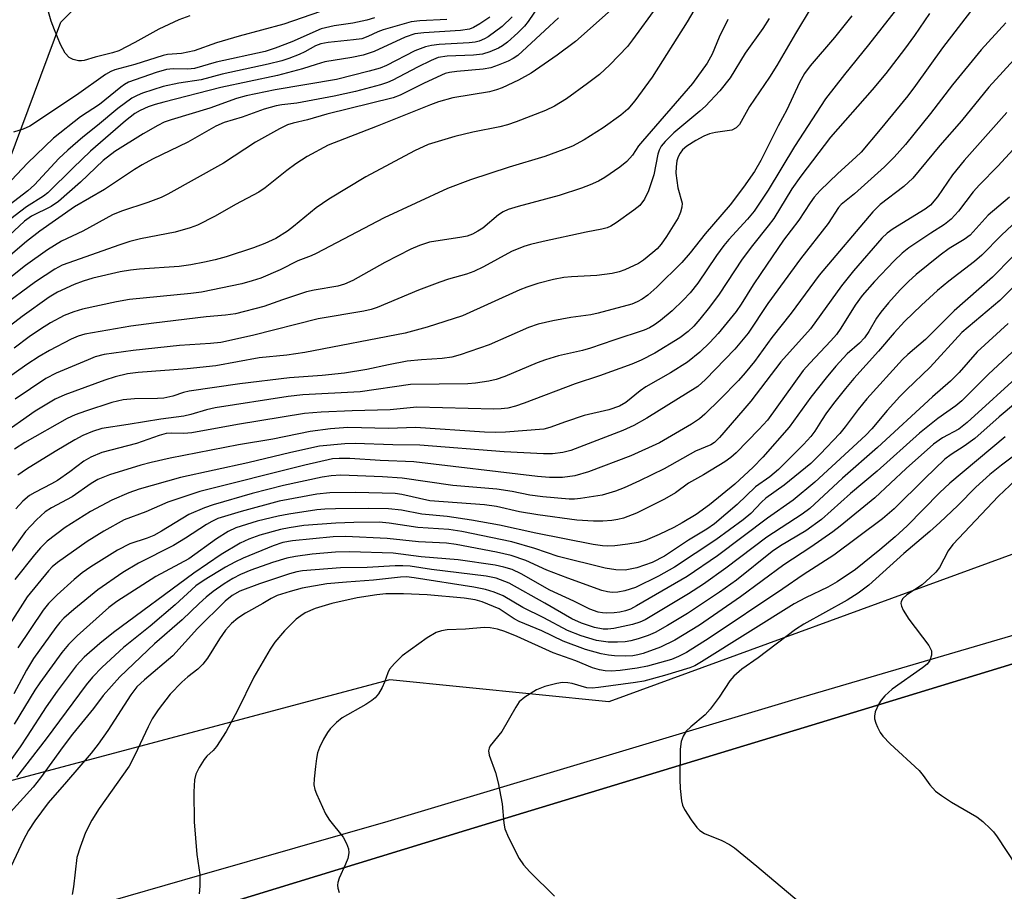
# Model space of a CAD drawing. Units: inches. Extents: x 1315759 to 1321759, y 485449 to 489449.
# Drawn here: x 1316615 to 1316802, y 486077 to 486243 of the extents above; entities that cross this region are included whole.
import ezdxf

# ---------------------------------------------------------------- set-up
doc = ezdxf.new("R2010")
doc.units = ezdxf.units.IN
doc.header["$MEASUREMENT"] = 0
for name, color, linetype in [('NTRL-Trees', 3, 'Continuous'), ('TRANS-Road', 130, 'Continuous'), ('TRANS-Street Sidewalk', 7, 'Continuous'), ('Undefined', 1, 'Continuous')]:
    doc.layers.add(name, color=color, linetype=linetype)

msp = doc.modelspace()

# ---------------------------------------------------------------- linework, layer by layer
at = {"layer": 'NTRL-Trees'}
msp.add_polyline3d([(1316871.8, 486257.32, 0), (1316827.37, 486180.73, 0), (1316804.55, 486141.4, 0), (1316726.55, 486112.92, 0), (1316684.89, 486117.08, 0), (1316553.71, 486082.17, 0), (1316532.6, 486080.07, 0), (1316532.09, 486110.16, 0), (1316547.39, 486129.58, 0), (1316584.89, 486167.08, 0), (1316609.89, 486208.75, 0), (1316622.39, 486242.08, 0), (1316651.55, 486271.25, 0)], dxfattribs=at)
at = {"layer": 'TRANS-Road'}
msp.add_polyline3d([(1316597.27, 486060.83, 0), (1316622.1, 486066.21, 0), (1316646.74, 486072.37, 0), (1316699.51, 486088.53, 0), (1316776.01, 486111.8, 0), (1316866.41, 486139.39, 0)], dxfattribs=at)
at = {"layer": 'TRANS-Street Sidewalk'}
for points in [[(1316866.41, 486139.39), (1316776.01, 486111.8), (1316699.51, 486088.53), (1316646.74, 486072.37), (1316622.1, 486066.21), (1316597.27, 486060.83)], [(1316606.85, 486068.71), (1316628.14, 486074.01), (1316649.22, 486080.08), (1316684.57, 486090.25), (1316762.63, 486113.58), (1316825.89, 486132.17)]]:
    msp.add_lwpolyline(points, dxfattribs=at)
at = {"layer": 'Undefined'}
for points, elevation in [([(1316745.9, 486249.76), (1316741.43, 486242.15), (1316734.78, 486231.63), (1316731.49, 486227.15), (1316730.16, 486225.58), (1316728.82, 486224.43), (1316725.5, 486222.02), (1316721.86, 486219.71), (1316719.63, 486218.54), (1316718.02, 486217.88), (1316714.36, 486216.58), (1316707.6, 486214.53), (1316700.24, 486212.13), (1316695.9, 486210.51), (1316683.82, 486204.93), (1316670.94, 486198.13), (1316669.95, 486197.69), (1316667.45, 486196.77), (1316664.05, 486195.03), (1316660.39, 486193.47), (1316658.75, 486192.93), (1316656.79, 486192.4), (1316649.1, 486190.79), (1316647.08, 486190.53), (1316635.44, 486189.39), (1316632.93, 486188.93), (1316626.49, 486187.54), (1316624.82, 486187.07), (1316622.98, 486186.35), (1316620.4, 486184.97), (1316618.47, 486183.74), (1316616.32, 486182.27), (1316613.47, 486180.15)], 160), ([(1316713.28, 486245.22), (1316711.25, 486242.26), (1316710.52, 486241.33), (1316709.27, 486240.07), (1316707.29, 486238.28), (1316706.34, 486237.58), (1316705.57, 486237.16), (1316703.94, 486236.48), (1316702.54, 486236.04), (1316700.82, 486235.86), (1316695.79, 486235.66), (1316694.14, 486235.36), (1316692.79, 486234.82), (1316690.15, 486233.56), (1316685.47, 486231.06), (1316684.47, 486230.64), (1316683.12, 486230.2), (1316678.37, 486228.94), (1316674.35, 486228.03), (1316667.24, 486226.71), (1316664.38, 486226.39), (1316663.3, 486226.18), (1316661.03, 486225.54), (1316656.86, 486224.05), (1316653.41, 486223.03), (1316651.86, 486222.32), (1316646.48, 486219.29), (1316639.8, 486216.06), (1316637.81, 486215.01), (1316636.34, 486214.11), (1316630.68, 486210.31), (1316624.99, 486207.01), (1316618.34, 486202.35), (1316615.81, 486200.39), (1316608.75, 486194.38)], 168), ([(1316726.99, 486244.44), (1316720.25, 486238.43), (1316716.76, 486235.85), (1316711.82, 486232.39), (1316709.39, 486231.06), (1316706.26, 486229.62), (1316705.18, 486229.22), (1316703.85, 486228.88), (1316696.89, 486227.72), (1316694.19, 486226.96), (1316692.63, 486226.4), (1316682.49, 486222.32), (1316673.21, 486218.72), (1316669.22, 486216.55), (1316667.02, 486215.2), (1316665.31, 486213.93), (1316661.22, 486210.62), (1316660.04, 486209.78), (1316655.56, 486207.45), (1316651.69, 486205.2), (1316648.35, 486203.5), (1316646.96, 486203), (1316644.11, 486202.21), (1316637.52, 486200.93), (1316635.5, 486200.42), (1316633.55, 486199.79), (1316622.63, 486195.92), (1316621.23, 486195.17), (1316617.54, 486192.75), (1316610.99, 486187.93)], 164), ([(1316735.66, 486245.08), (1316731.09, 486238.75), (1316730.08, 486237.47), (1316726.78, 486234), (1316724.77, 486232.18), (1316722.5, 486230.43), (1316718.51, 486227.53), (1316716.21, 486226.15), (1316714.51, 486225.32), (1316708.95, 486223.14), (1316707.27, 486222.57), (1316705.86, 486222.2), (1316700.73, 486221.17), (1316697.29, 486220.38), (1316692.21, 486218.83), (1316689.58, 486217.67), (1316680.35, 486212.71), (1316673.32, 486208.49), (1316670.91, 486206.8), (1316666.63, 486203.26), (1316665.45, 486202.38), (1316663.22, 486200.98), (1316661.14, 486200.02), (1316659.01, 486199.21), (1316653.83, 486197.53), (1316651.68, 486196.91), (1316649.68, 486196.46), (1316647.09, 486196), (1316644.85, 486195.69), (1316637.34, 486195.18), (1316635.63, 486194.99), (1316633.64, 486194.63), (1316628.46, 486193.42), (1316626.61, 486192.89), (1316624.88, 486192.23), (1316621.74, 486190.77), (1316620.13, 486189.85), (1316615.02, 486186.14), (1316612.82, 486184.42)], 162), ([(1316671.72, 486244.14), (1316664.79, 486241.74), (1316656.28, 486239.46), (1316651.98, 486238.17), (1316647.74, 486236.69), (1316645.33, 486236.16), (1316642.65, 486235.94), (1316641.83, 486235.78), (1316636.41, 486234.05), (1316632.63, 486233.04), (1316631.84, 486232.72), (1316630.85, 486232.14), (1316625.35, 486228.24), (1316616.48, 486222.37), (1316615.22, 486221.74), (1316613.35, 486221.2)], 178), ([(1316646.86, 486243.29), (1316644.79, 486242.57), (1316640.99, 486240.8), (1316636.44, 486238.23), (1316633.37, 486236.69), (1316632.17, 486236.28), (1316628.86, 486235.48), (1316626.83, 486234.84), (1316626.28, 486234.74), (1316625.74, 486234.76), (1316624.68, 486235.03), (1316623.95, 486235.42), (1316623.21, 486236.21), (1316622.27, 486237.86), (1316621.13, 486240.64), (1316620.52, 486242.27), (1316619.75, 486244.95)], 180), ([(1316708.18, 486243.11), (1316706.29, 486241.31), (1316703.6, 486239.34), (1316702.9, 486238.92), (1316701.93, 486238.51), (1316701.14, 486238.3), (1316699.98, 486238.16), (1316694.29, 486237.89), (1316692.82, 486237.69), (1316691.69, 486237.45), (1316689.68, 486236.68), (1316684.31, 486233.85), (1316683.09, 486233.39), (1316680.98, 486232.79), (1316674.77, 486231.22), (1316663.12, 486229.27), (1316657.61, 486228.11), (1316655.74, 486227.61), (1316650.67, 486225.78), (1316643.32, 486223.57), (1316642.04, 486223.11), (1316640.8, 486222.48), (1316638.04, 486220.88), (1316632.66, 486217.54), (1316630.44, 486215.84), (1316626.09, 486211.69), (1316621.95, 486207.99), (1316620.54, 486207.1), (1316616.81, 486205.22), (1316615.46, 486204.27), (1316606.77, 486196.22)], 170), ([(1316716.98, 486242.96), (1316714.42, 486240.51), (1316709.23, 486235.78), (1316708.39, 486235.18), (1316707.42, 486234.67), (1316705.5, 486233.91), (1316704.1, 486233.45), (1316702.64, 486233.2), (1316697.63, 486232.76), (1316696.26, 486232.54), (1316695.45, 486232.32), (1316691.44, 486230.53), (1316686.91, 486228.23), (1316685.56, 486227.71), (1316672.92, 486224.61), (1316669.28, 486223.52), (1316666.53, 486222.94), (1316665.45, 486222.58), (1316663.91, 486221.83), (1316659.38, 486219.32), (1316653.27, 486215.29), (1316642.71, 486209.42), (1316641.41, 486208.8), (1316638.91, 486207.81), (1316633.93, 486206.2), (1316632.2, 486205.5), (1316626.53, 486202.35), (1316622.5, 486200.47), (1316619.82, 486198.85), (1316615.64, 486195.88), (1316610.64, 486191.91)], 166), ([(1316749.21, 486242.6), (1316747.54, 486239.27), (1316746.19, 486236.03), (1316745.23, 486234.31), (1316742.44, 486230.43), (1316732.93, 486219.48), (1316732.23, 486218.59), (1316731.08, 486216.84), (1316729.97, 486215.62), (1316728.62, 486214.57), (1316725.81, 486212.59), (1316724.57, 486211.89), (1316723.03, 486211.16), (1316721.36, 486210.55), (1316717.09, 486209.19), (1316709.31, 486207.08), (1316707.44, 486206.49), (1316706.47, 486206.04), (1316705.56, 486205.5), (1316702.6, 486202.98), (1316701.64, 486202.35), (1316700.62, 486201.81), (1316699.63, 486201.45), (1316698.61, 486201.21), (1316692.49, 486200.26), (1316690.53, 486199.66), (1316688.94, 486198.94), (1316683.99, 486196.44), (1316677.87, 486192.99), (1316676.3, 486192.31), (1316675.01, 486191.95), (1316670.5, 486191.15), (1316669.05, 486190.82), (1316664.54, 486189.33), (1316660.97, 486188.03), (1316655.59, 486186.67), (1316653.67, 486186.4), (1316650.02, 486186.11), (1316640.03, 486184.9), (1316635.69, 486184.29), (1316626.91, 486182.8), (1316625.68, 486182.43), (1316624.33, 486181.84), (1316620.22, 486179.72), (1316618.27, 486178.57), (1316615.91, 486177.02), (1316611.51, 486173.9)], 158), ([(1316703.96, 486243.04), (1316702.04, 486241.78), (1316700.81, 486241.07), (1316700.06, 486240.78), (1316698.38, 486240.51), (1316691.38, 486240.11), (1316689.68, 486239.86), (1316687.84, 486239.25), (1316681.91, 486236.56), (1316679.84, 486235.82), (1316677.67, 486235.36), (1316672.59, 486234.54), (1316670.91, 486234.07), (1316668.34, 486233.22), (1316663.55, 486231.95), (1316652.78, 486229.66), (1316641.94, 486226.93), (1316640.32, 486226.48), (1316638.98, 486226), (1316637.43, 486225.32), (1316636.44, 486224.75), (1316634.67, 486223.34), (1316628.03, 486217.58), (1316624.68, 486214.44), (1316619.9, 486209.68), (1316619.06, 486209.06), (1316615.84, 486207), (1316611.77, 486203.91)], 172), ([(1316695.75, 486242.64), (1316690.64, 486242.35), (1316688.95, 486242.15), (1316683.63, 486240.68), (1316682.65, 486240.29), (1316680.73, 486239.36), (1316679.57, 486238.97), (1316678.01, 486238.72), (1316673.22, 486238.25), (1316671.83, 486238.01), (1316670.78, 486237.6), (1316668.73, 486236.48), (1316667.65, 486235.98), (1316665.71, 486235.21), (1316664.37, 486234.78), (1316661.81, 486234.1), (1316653.07, 486232.2), (1316649.03, 486231.14), (1316644.82, 486230.51), (1316641.79, 486229.87), (1316637.9, 486228.64), (1316636.85, 486228.2), (1316635.87, 486227.66), (1316633.22, 486225.69), (1316629.34, 486222.46), (1316626.56, 486220.27), (1316623.7, 486217.77), (1316622, 486216.17), (1316617.36, 486211.19), (1316616.06, 486210.02), (1316612.57, 486207.31)], 174), ([(1316681.98, 486242.92), (1316680.53, 486242.46), (1316677.9, 486241.93), (1316674.34, 486241.42), (1316671.87, 486240.83), (1316666.26, 486238.38), (1316663.12, 486237.16), (1316661.22, 486236.55), (1316651.9, 486234.49), (1316647.8, 486233.31), (1316646.54, 486233.2), (1316643.7, 486233.26), (1316642.48, 486233.11), (1316640.5, 486232.53), (1316635.2, 486230.68), (1316634.49, 486230.29), (1316633.79, 486229.78), (1316629.73, 486226.47), (1316626.12, 486224.09), (1316620.94, 486220.06), (1316616, 486215.33), (1316612.97, 486212.07)], 176), ([(1316757.06, 486242.82), (1316755.85, 486240.89), (1316752.5, 486236.21), (1316749.61, 486231.55), (1316747.64, 486229.07), (1316744.91, 486226.16), (1316743.88, 486225.22), (1316738.92, 486221.08), (1316737.27, 486219.42), (1316736.54, 486218.51), (1316736.14, 486217.78), (1316735.85, 486216.99), (1316735.09, 486213.1), (1316734.12, 486210.07), (1316733.37, 486208.46), (1316732.43, 486207.27), (1316731.31, 486206.35), (1316727.96, 486203.96), (1316726.97, 486203.35), (1316726.26, 486203.04), (1316725.24, 486202.75), (1316722.22, 486202.21), (1316714.1, 486200.43), (1316711.69, 486199.85), (1316710.38, 486199.44), (1316708.06, 486198.51), (1316702.75, 486195.59), (1316700.89, 486194.73), (1316699.51, 486194.22), (1316696.06, 486193.23), (1316694.42, 486192.67), (1316690.39, 486191.14), (1316682.49, 486187.9), (1316681.39, 486187.52), (1316679.95, 486187.2), (1316671.32, 486185.72), (1316658.83, 486182.57), (1316652.79, 486181.22), (1316650.84, 486181), (1316644.95, 486180.65), (1316636.09, 486179.67), (1316630.59, 486178.92), (1316628.91, 486178.47), (1316627.53, 486177.93), (1316621.49, 486175.37), (1316619.52, 486174.35), (1316613.71, 486170.44)], 156), ([(1316806.22, 486194.47), (1316800.89, 486189.21), (1316793.7, 486183.09), (1316787.64, 486176.54), (1316783.14, 486172.24), (1316781.9, 486170.96), (1316779.48, 486168.31), (1316776.57, 486164.83), (1316775.41, 486163.58), (1316765.7, 486154.66), (1316761.58, 486151.24), (1316756.73, 486147.84), (1316747.19, 486140.66), (1316741.46, 486136.74), (1316731.82, 486131.14), (1316730.66, 486130.53), (1316729.74, 486130.21), (1316728.65, 486129.98), (1316727.55, 486129.83), (1316726.18, 486129.76), (1316725.37, 486129.8), (1316724.55, 486129.95), (1316722.96, 486130.53), (1316719.92, 486132.05), (1316715.34, 486134.17), (1316709.92, 486137.25), (1316708.17, 486138.04), (1316706.6, 486138.51), (1316704.92, 486138.88), (1316697.9, 486139.89), (1316690.88, 486140.47), (1316685.56, 486141.16), (1316677.28, 486141.42), (1316674.56, 486141.37), (1316670.12, 486140.95), (1316666.97, 486140.52), (1316665.33, 486140.19), (1316662.64, 486139.4), (1316658.5, 486137.91), (1316656.5, 486137.1), (1316655.09, 486136.37), (1316653.44, 486135.34), (1316651.33, 486133.9), (1316649.97, 486132.8), (1316648.64, 486131.62), (1316645.41, 486128.52), (1316640.18, 486123.94), (1316633.59, 486117.68), (1316630.44, 486114.09), (1316628.59, 486111.67), (1316624.6, 486106.76), (1316622.83, 486104.44), (1316618.52, 486098.49), (1316617.08, 486096.72), (1316612.13, 486091.22)], 130), ([(1316802.49, 486184.81), (1316796.62, 486179.44), (1316793.15, 486175.51), (1316791.54, 486173.88), (1316788.08, 486170.89), (1316777.67, 486161.23), (1316771.01, 486155.4), (1316764.79, 486149.66), (1316763.33, 486148.57), (1316756.61, 486144.24), (1316748.81, 486138.29), (1316744.58, 486135.3), (1316741.71, 486133.46), (1316733.44, 486128.52), (1316732.47, 486128.06), (1316731.09, 486127.61), (1316727.5, 486126.87), (1316726.38, 486126.75), (1316725.49, 486126.75), (1316723.86, 486127.04), (1316721.33, 486127.88), (1316719.55, 486128.68), (1316714.4, 486131.69), (1316707.6, 486135.47), (1316705.12, 486136.43), (1316703.25, 486136.81), (1316692.82, 486138.09), (1316688.81, 486138.68), (1316687.39, 486138.79), (1316685.93, 486138.77), (1316680.61, 486138.47), (1316675.52, 486138.4), (1316668.29, 486137.79), (1316667.23, 486137.6), (1316665.81, 486137.22), (1316660.16, 486135.35), (1316656.38, 486133.94), (1316654.91, 486133.15), (1316653.59, 486132.02), (1316648.38, 486126.86), (1316643.65, 486121.68), (1316638.25, 486117.09), (1316636.84, 486115.78), (1316635.66, 486114.27), (1316631.33, 486107.45), (1316629.46, 486104.89), (1316628.1, 486103.18), (1316623.42, 486097.69), (1316619.93, 486093.74), (1316617.39, 486090.31), (1316616.22, 486088.47), (1316615.17, 486086.57), (1316612.01, 486079.78)], 128), ([(1316805.03, 486181.04), (1316798.72, 486175.19), (1316793.7, 486170.12), (1316792.53, 486169.18), (1316789.11, 486166.8), (1316785.64, 486163.98), (1316777.56, 486156.78), (1316772.52, 486152.49), (1316767.01, 486147.58), (1316763.99, 486145.39), (1316759.21, 486142.56), (1316757.61, 486141.52), (1316750.84, 486136.07), (1316747.61, 486133.77), (1316741.5, 486129.73), (1316737.72, 486127.4), (1316735.37, 486126.1), (1316734.03, 486125.54), (1316732.14, 486124.89), (1316730.77, 486124.51), (1316729.66, 486124.32), (1316728.19, 486124.23), (1316726.42, 486124.27), (1316724.2, 486124.6), (1316721.31, 486125.43), (1316718.68, 486126.44), (1316714.22, 486128.89), (1316710.23, 486130.87), (1316706.45, 486133.04), (1316704.75, 486133.77), (1316703.12, 486134.25), (1316700.87, 486134.7), (1316689.56, 486136.48), (1316688.09, 486136.65), (1316686.94, 486136.62), (1316681.83, 486136.02), (1316676.7, 486135.67), (1316672.97, 486135.32), (1316668.22, 486134.52), (1316665.99, 486133.91), (1316663.5, 486133.1), (1316662.34, 486132.53), (1316660.79, 486131.58), (1316657.46, 486129.74), (1316655.99, 486128.82), (1316654.79, 486127.79), (1316653.69, 486126.52), (1316652.52, 486124.87), (1316650.24, 486121.2), (1316649.39, 486120.08), (1316648.42, 486119.11), (1316646.53, 486117.66), (1316645.35, 486116.63), (1316643.12, 486114.37), (1316640.84, 486111.38), (1316639.76, 486109.69), (1316638.95, 486108.15), (1316636.44, 486102.8), (1316635.34, 486100.71), (1316629.65, 486092.61), (1316628.28, 486090.4), (1316627.04, 486088.08), (1316626.01, 486085.31), (1316625.42, 486083.33), (1316624.77, 486077.74), (1316624.52, 486076.32)], 126), ([(1316805.25, 486175.67), (1316794.72, 486166.03), (1316793.1, 486164.77), (1316790.03, 486163.07), (1316788.29, 486161.86), (1316783.1, 486157.27), (1316777.12, 486151.72), (1316770.54, 486146.29), (1316769.12, 486145.22), (1316764.95, 486142.32), (1316759.81, 486138.98), (1316751.6, 486132.9), (1316743.77, 486127.46), (1316739.11, 486124.62), (1316736.39, 486123.31), (1316733.11, 486122.13), (1316732.05, 486121.84), (1316731.11, 486121.68), (1316729.69, 486121.61), (1316727.65, 486121.68), (1316726.49, 486121.79), (1316725.1, 486122.05), (1316722.12, 486122.83), (1316717.85, 486124.45), (1316713.83, 486126.39), (1316709.52, 486128.17), (1316708.57, 486128.7), (1316705.7, 486130.58), (1316702.5, 486131.89), (1316701.12, 486132.28), (1316699.07, 486132.61), (1316692.04, 486133.23), (1316687.49, 486133.43), (1316684.13, 486133.41), (1316682.44, 486133.26), (1316678.68, 486132.65), (1316673.89, 486131.6), (1316670.75, 486130.64), (1316668.85, 486129.81), (1316667.98, 486129.28), (1316667.12, 486128.62), (1316664.89, 486126.4), (1316663.08, 486124.23), (1316662.16, 486122.95), (1316659.05, 486117.59), (1316655.94, 486111.24), (1316653.82, 486107.27), (1316651.99, 486104.39), (1316651.31, 486103.64), (1316650.13, 486102.56), (1316649.59, 486101.92), (1316648.68, 486100.46), (1316648.06, 486099.18), (1316647.8, 486098.09), (1316647.64, 486095.82), (1316647.7, 486090.08), (1316648.2, 486083.92), (1316648.79, 486080.12), (1316648.79, 486077.85), (1316648.67, 486076.44)], 124), ([(1316806.96, 486172.26), (1316800.76, 486167.08), (1316796.16, 486162.95), (1316794.13, 486161.48), (1316791.64, 486159.9), (1316790.47, 486159.01), (1316786.64, 486155.39), (1316780.79, 486149.62), (1316778.59, 486147.69), (1316769.31, 486140.78), (1316763.5, 486137.06), (1316759.64, 486134.38), (1316745.61, 486125.03), (1316741.33, 486122.3), (1316739.78, 486121.52), (1316738.45, 486120.97), (1316733.88, 486119.67), (1316731.96, 486119.3), (1316728.72, 486118.89), (1316727.01, 486118.77), (1316725.88, 486118.8), (1316724.78, 486118.98), (1316723.48, 486119.35), (1316720.27, 486120.72), (1316715.96, 486122.24), (1316709.14, 486125.34), (1316706.81, 486126.27), (1316705.39, 486126.71), (1316704, 486126.99), (1316702.85, 486127.06), (1316699.31, 486126.74), (1316695.83, 486126.58), (1316694.75, 486126.43), (1316693.72, 486126.06), (1316692, 486125.07), (1316687.28, 486121.65), (1316685.81, 486120.23), (1316684.88, 486119.12), (1316684.52, 486118.41), (1316683.92, 486116.65), (1316683.46, 486115.65), (1316682.78, 486114.46), (1316682.12, 486113.66), (1316681.51, 486113.14), (1316680.35, 486112.38), (1316675.84, 486109.89), (1316674.75, 486109), (1316673.57, 486107.79), (1316673.06, 486107.11), (1316672.32, 486105.82), (1316671.54, 486104.21), (1316671.18, 486103.24), (1316670.95, 486102.13), (1316670.76, 486100.65), (1316670.51, 486098.28), (1316670.48, 486097.11), (1316670.65, 486096.26), (1316670.95, 486095.43), (1316672.68, 486091.62), (1316673.46, 486090.41), (1316676.04, 486087.18), (1316676.67, 486085.98), (1316677.04, 486084.98), (1316677.13, 486084.21), (1316676.92, 486083.14), (1316676.52, 486082.06), (1316675.31, 486079.4), (1316675.05, 486078.6), (1316674.99, 486078.05), (1316675.05, 486077.49), (1316675.3, 486076.68)], 122), ([(1316801.93, 486163.26), (1316791.39, 486154.45), (1316789.42, 486152.62), (1316783.26, 486146.39), (1316780.97, 486144.3), (1316778.08, 486141.81), (1316773.43, 486138.06), (1316769.98, 486135.73), (1316768.19, 486134.69), (1316763.97, 486132.68), (1316761.81, 486131.53), (1316744.18, 486120.53), (1316742.88, 486119.78), (1316741.98, 486119.38), (1316737.17, 486117.89), (1316733.24, 486116.84), (1316731.65, 486116.57), (1316724.57, 486115.63), (1316723.39, 486115.53), (1316722.37, 486115.57), (1316719.59, 486116.38), (1316718.77, 486116.55), (1316717.73, 486116.56), (1316716.69, 486116.42), (1316714.42, 486115.81), (1316712.79, 486115.19), (1316710.59, 486113.83), (1316709.54, 486112.89), (1316708.88, 486111.92), (1316706.19, 486107.3), (1316704.01, 486104.56), (1316703.78, 486104.1), (1316703.69, 486103.6), (1316703.83, 486102.8), (1316705.01, 486099.46), (1316705.5, 486097.49), (1316706.25, 486093.52), (1316706.58, 486089.85), (1316706.77, 486088.75), (1316707.45, 486087.12), (1316709.51, 486083.14), (1316710.36, 486081.93), (1316711.52, 486080.61), (1316716.25, 486075.97)], 120), ([(1316807.01, 486162.23), (1316801.19, 486157.93), (1316798.98, 486156.14), (1316796.33, 486153.74), (1316792.94, 486150.25), (1316789.48, 486146.99), (1316787.58, 486145.28), (1316782.64, 486141.13), (1316776, 486135.11), (1316773.97, 486133.59), (1316771.85, 486132.21), (1316763.65, 486127.65), (1316762.06, 486126.67), (1316754.95, 486121.28), (1316751.82, 486119.09), (1316750.3, 486117.78), (1316749.59, 486116.88), (1316747.51, 486113.78), (1316745.83, 486111.5), (1316744.86, 486110.44), (1316742.13, 486108.14), (1316741.28, 486107.33), (1316740.68, 486106.41), (1316740.31, 486105.39), (1316740.15, 486103.94), (1316740.03, 486098.18), (1316740.1, 486096.44), (1316740.36, 486094.09), (1316740.57, 486093.25), (1316740.94, 486092.47), (1316742.23, 486090.47), (1316743.27, 486089.03), (1316743.86, 486088.44), (1316744.72, 486087.88), (1316748.04, 486086.56), (1316749.53, 486085.79), (1316750.48, 486085.17), (1316754.73, 486081.7), (1316763.93, 486073.89)], 118), ([(1316806.02, 486157.06), (1316800.62, 486152.01), (1316791.94, 486142.85), (1316791.06, 486141.6), (1316789.4, 486138.43), (1316788.74, 486137.53), (1316787.68, 486136.52), (1316786.11, 486135.18), (1316783.25, 486133.28), (1316782.46, 486132.57), (1316782.17, 486132), (1316782.11, 486131.6), (1316782.19, 486131.11), (1316782.5, 486130.36), (1316783.57, 486128.65), (1316787.41, 486123.63), (1316787.89, 486122.62), (1316787.91, 486121.8), (1316787.59, 486120.74), (1316787.09, 486120.08), (1316786.2, 486119.35), (1316780.46, 486115.31), (1316779.05, 486114.05), (1316778.35, 486113.22), (1316777.89, 486112.55), (1316777.22, 486110.99), (1316777.05, 486110.18), (1316777.07, 486109.65), (1316777.3, 486108.88), (1316777.63, 486108.11), (1316778.15, 486107.11), (1316778.64, 486106.41), (1316780.08, 486104.94), (1316785.58, 486099.85), (1316786.32, 486098.94), (1316787.58, 486097.15), (1316788.67, 486095.96), (1316789.8, 486095.1), (1316791.71, 486093.83), (1316796.53, 486091.06), (1316797.64, 486090.16), (1316799.11, 486088.8), (1316799.7, 486088.18), (1316800.39, 486087.27), (1316805.65, 486079.24)], 116)]:
    msp.add_lwpolyline(points, dxfattribs=dict(at, elevation=elevation))
for points in [[(1316801.27, 486251.93, 146), (1316790.03, 486237.2, 146), (1316784.88, 486230.05, 146), (1316783.4, 486228.11, 146), (1316778.16, 486221.68, 146), (1316774.51, 486217.41, 146), (1316773.52, 486216.42, 146), (1316770.08, 486213.35, 146), (1316766.77, 486210.11, 146), (1316765.62, 486208.87, 146), (1316764.81, 486207.77, 146), (1316762.66, 486204.5, 146), (1316759.8, 486200.64, 146), (1316755.49, 486194.35, 146), (1316754.01, 486192.16, 146), (1316751.72, 486188.5, 146), (1316750.75, 486187.14, 146), (1316747.33, 486182.94, 146), (1316745.77, 486181.21, 146), (1316743.89, 486179.36, 146), (1316741.51, 486177.49, 146), (1316738.31, 486175.48, 146), (1316733.59, 486172.8, 146), (1316732.5, 486172.01, 146), (1316729.8, 486169.82, 146), (1316728.59, 486169.1, 146), (1316726.53, 486168.41, 146), (1316721.89, 486167.33, 146), (1316718.32, 486166.16, 146), (1316715.31, 486165.07, 146), (1316714.21, 486164.77, 146), (1316706.94, 486164.18, 146), (1316704.93, 486164.09, 146), (1316702.91, 486164.16, 146), (1316689.79, 486165.05, 146), (1316684.69, 486164.86, 146), (1316676.92, 486165.05, 146), (1316673.61, 486164.83, 146), (1316669.8, 486164.32, 146), (1316662.68, 486162.87, 146), (1316656.17, 486161.74, 146), (1316643.12, 486159.25, 146), (1316639.52, 486158.43, 146), (1316637.59, 486157.9, 146), (1316631.63, 486156.04, 146), (1316629.42, 486155.19, 146), (1316628.1, 486154.4, 146), (1316624.53, 486151.91, 146), (1316620.6, 486149.79, 146), (1316619.4, 486149.02, 146), (1316617.73, 486147.5, 146), (1316615.65, 486145.29, 146), (1316609.91, 486137.36, 146)], [(1316765.06, 486244.9, 154), (1316762.03, 486239.94, 154), (1316758.49, 486233.87, 154), (1316757.09, 486231.64, 154), (1316753.32, 486226.07, 154), (1316751.39, 486222.65, 154), (1316750.8, 486222.03, 154), (1316749.96, 486221.6, 154), (1316746.81, 486221.15, 154), (1316745.71, 486220.85, 154), (1316744.64, 486220.43, 154), (1316743.12, 486219.59, 154), (1316741.41, 486218.52, 154), (1316740.57, 486217.82, 154), (1316740.09, 486217.21, 154), (1316739.75, 486216.53, 154), (1316739.51, 486215.76, 154), (1316739.36, 486214.59, 154), (1316739.32, 486213.4, 154), (1316739.67, 486210.59, 154), (1316740.49, 486207.7, 154), (1316740.46, 486206.95, 154), (1316740.21, 486205.96, 154), (1316739.72, 486204.94, 154), (1316737.55, 486201.35, 154), (1316736.52, 486199.91, 154), (1316735.75, 486199.05, 154), (1316734.92, 486198.3, 154), (1316733.16, 486196.88, 154), (1316732.22, 486196.26, 154), (1316729.62, 486195.03, 154), (1316728.55, 486194.67, 154), (1316727.18, 486194.34, 154), (1316724.28, 486193.93, 154), (1316719.44, 486193.71, 154), (1316717.99, 486193.58, 154), (1316716.05, 486193.22, 154), (1316713.06, 486192.43, 154), (1316710.95, 486191.73, 154), (1316709.62, 486191.21, 154), (1316698.75, 486186.31, 154), (1316692.03, 486184.15, 154), (1316687.86, 486182.98, 154), (1316668.77, 486179.31, 154), (1316665.34, 486178.84, 154), (1316660.07, 486178.29, 154), (1316651.82, 486176.76, 154), (1316646.36, 486176.18, 154), (1316637.05, 486175.53, 154), (1316635.01, 486175.29, 154), (1316632.69, 486174.71, 154), (1316630.74, 486174.08, 154), (1316623.15, 486171.26, 154), (1316621.3, 486170.43, 154), (1316617.48, 486168.14, 154), (1316610.78, 486163.47, 154)], [(1316787.53, 486243.73, 148), (1316784.69, 486239.6, 148), (1316782.77, 486236.96, 148), (1316779.24, 486232.38, 148), (1316776.64, 486229.24, 148), (1316768.73, 486220.22, 148), (1316763.05, 486212.81, 148), (1316761.36, 486210.4, 148), (1316757.91, 486204.78, 148), (1316756.87, 486203.39, 148), (1316753.86, 486199.68, 148), (1316751.92, 486197.06, 148), (1316747.51, 486190.39, 148), (1316745.73, 486187.93, 148), (1316743.89, 486185.64, 148), (1316742.69, 486184.32, 148), (1316741.62, 486183.3, 148), (1316740.06, 486182.09, 148), (1316735.29, 486179.22, 148), (1316732.72, 486177.89, 148), (1316730.9, 486177.07, 148), (1316724.79, 486174.9, 148), (1316720.18, 486173.38, 148), (1316710.49, 486169.67, 148), (1316708.79, 486169.12, 148), (1316707.36, 486168.75, 148), (1316706.08, 486168.58, 148), (1316704.69, 486168.54, 148), (1316690.04, 486168.9, 148), (1316684.98, 486168.39, 148), (1316677.76, 486168.25, 148), (1316671.89, 486167.96, 148), (1316668.69, 486167.69, 148), (1316655.96, 486165.6, 148), (1316647.25, 486164.07, 148), (1316645.77, 486163.93, 148), (1316643.39, 486164.01, 148), (1316642.37, 486163.92, 148), (1316641.07, 486163.55, 148), (1316636.73, 486162, 148), (1316630.14, 486160.31, 148), (1316628.04, 486159.45, 148), (1316626.76, 486158.68, 148), (1316624.05, 486156.62, 148), (1316621.73, 486154.98, 148), (1316620.58, 486154.32, 148), (1316617.41, 486152.72, 148), (1316616.41, 486152.12, 148), (1316615.14, 486151.08, 148), (1316613.82, 486149.62, 148)], [(1316780.99, 486244.29, 150), (1316775.93, 486237.77, 150), (1316771.37, 486232.18, 150), (1316767.75, 486227.54, 150), (1316761.84, 486218.46, 150), (1316756.83, 486210.16, 150), (1316754.17, 486206.16, 150), (1316752.95, 486204.64, 150), (1316749.37, 486200.78, 150), (1316748.44, 486199.68, 150), (1316747.05, 486197.75, 150), (1316743.5, 486192.51, 150), (1316742.04, 486190.65, 150), (1316740.72, 486189.25, 150), (1316738.57, 486187.23, 150), (1316736.36, 486185.37, 150), (1316735.24, 486184.56, 150), (1316734.32, 486184.03, 150), (1316733.29, 486183.59, 150), (1316727.49, 486181.68, 150), (1316723.1, 486180.14, 150), (1316721.54, 486179.7, 150), (1316716.97, 486178.68, 150), (1316714.53, 486177.93, 150), (1316712.94, 486177.33, 150), (1316706.79, 486174.74, 150), (1316705.14, 486174.19, 150), (1316703.75, 486173.86, 150), (1316701.19, 486173.46, 150), (1316699.75, 486173.35, 150), (1316688.87, 486173.23, 150), (1316679.26, 486171.85, 150), (1316668.4, 486171.25, 150), (1316665.6, 486170.94, 150), (1316651.68, 486168.8, 150), (1316650.07, 486168.44, 150), (1316647.1, 486167.54, 150), (1316645.72, 486167.22, 150), (1316641.36, 486166.65, 150), (1316635.17, 486165.6, 150), (1316630.14, 486164.84, 150), (1316628.36, 486164.33, 150), (1316626.56, 486163.51, 150), (1316625.05, 486162.71, 150), (1316621.3, 486160.52, 150), (1316615.85, 486157.14, 150), (1316614.18, 486156.01, 150)], [(1316772.75, 486243.32, 152), (1316769.47, 486239.18, 152), (1316764.83, 486233.8, 152), (1316763.76, 486232.35, 152), (1316762.83, 486230.66, 152), (1316760.39, 486225.46, 152), (1316758.74, 486222.39, 152), (1316755.46, 486215.81, 152), (1316754.24, 486213.71, 152), (1316752.19, 486210.74, 152), (1316749.64, 486207.39, 152), (1316744.85, 486201.89, 152), (1316742, 486198.26, 152), (1316740.47, 486196.45, 152), (1316735.69, 486191.74, 152), (1316734, 486190.24, 152), (1316732.89, 486189.44, 152), (1316731.96, 486188.94, 152), (1316730.94, 486188.53, 152), (1316724.56, 486186.79, 152), (1316723.11, 486186.5, 152), (1316719.33, 486185.95, 152), (1316715.91, 486185.35, 152), (1316713.13, 486184.71, 152), (1316711.3, 486184.04, 152), (1316703.81, 486180.79, 152), (1316698.31, 486178.89, 152), (1316696.69, 486178.44, 152), (1316694.85, 486178.15, 152), (1316690.94, 486177.92, 152), (1316688.21, 486177.65, 152), (1316684.68, 486176.98, 152), (1316680.53, 486176.07, 152), (1316676.32, 486175.41, 152), (1316672.07, 486174.97, 152), (1316665.81, 486174.53, 152), (1316656.37, 486173.35, 152), (1316646.74, 486171.95, 152), (1316645.68, 486171.69, 152), (1316643.68, 486171, 152), (1316641.94, 486170.66, 152), (1316640.76, 486170.57, 152), (1316636.36, 486170.5, 152), (1316634.21, 486170.31, 152), (1316632.08, 486169.82, 152), (1316627.04, 486168.18, 152), (1316625.11, 486167.49, 152), (1316623.56, 486166.77, 152), (1316615.52, 486162.19, 152), (1316613.57, 486160.93, 152)], [(1316802.04, 486241.98, 144), (1316797.34, 486236.87, 144), (1316791.93, 486230.19, 144), (1316787.75, 486224.74, 144), (1316782.97, 486218.86, 144), (1316780.78, 486216.45, 144), (1316778.98, 486214.6, 144), (1316773.24, 486209.48, 144), (1316770.76, 486207.44, 144), (1316770.23, 486206.89, 144), (1316768.29, 486203.81, 144), (1316763.02, 486197.09, 144), (1316756.8, 486188.6, 144), (1316753.03, 486182.99, 144), (1316750.54, 486179.92, 144), (1316744.92, 486174.16, 144), (1316743.45, 486172.84, 144), (1316733.76, 486166.84, 144), (1316731.31, 486165.44, 144), (1316729.23, 486164.51, 144), (1316719.36, 486160.71, 144), (1316717.8, 486160.28, 144), (1316715.86, 486160.03, 144), (1316714.13, 486160.04, 144), (1316706.67, 486160.43, 144), (1316690.61, 486161.71, 144), (1316685.48, 486161.76, 144), (1316678.31, 486162.01, 144), (1316676.36, 486161.94, 144), (1316671.57, 486161.5, 144), (1316666.11, 486160.29, 144), (1316657.91, 486158.32, 144), (1316645.14, 486155.53, 144), (1316637.26, 486153.35, 144), (1316635.27, 486152.62, 144), (1316632.05, 486151.27, 144), (1316628.03, 486149.11, 144), (1316623.2, 486146.03, 144), (1316619.78, 486143.43, 144), (1316618.5, 486142.19, 144), (1316617.34, 486140.86, 144), (1316613.59, 486136.17, 144)], [(1316804.28, 486235.7, 142), (1316798.79, 486229.76, 142), (1316793.61, 486223.37, 142), (1316789.51, 486218.65, 142), (1316784.35, 486212.43, 142), (1316782.65, 486210.86, 142), (1316778.13, 486207.43, 142), (1316776.77, 486206.07, 142), (1316766.52, 486194.04, 142), (1316761.22, 486186.8, 142), (1316757.58, 486182.14, 142), (1316754.25, 486177.61, 142), (1316752.5, 486175.44, 142), (1316751.19, 486173.97, 142), (1316747.75, 486170.46, 142), (1316744.84, 486167.61, 142), (1316743.82, 486166.72, 142), (1316742.3, 486165.71, 142), (1316736.21, 486162.16, 142), (1316730.74, 486159.69, 142), (1316722.7, 486156.65, 142), (1316720.08, 486155.88, 142), (1316717.77, 486155.56, 142), (1316715.28, 486155.58, 142), (1316713, 486155.74, 142), (1316689.51, 486158.51, 142), (1316683.1, 486158.78, 142), (1316677.3, 486159.17, 142), (1316675.26, 486159.19, 142), (1316674.02, 486159.08, 142), (1316668.76, 486157.93, 142), (1316648.77, 486152.91, 142), (1316642.71, 486150.86, 142), (1316638.52, 486149.03, 142), (1316634.41, 486147.5, 142), (1316630.53, 486145.36, 142), (1316627.4, 486143.39, 142), (1316621.72, 486139.37, 142), (1316620.74, 486138.57, 142), (1316620.01, 486137.79, 142), (1316615.99, 486132.84, 142), (1316612.26, 486127.08, 142)], [(1316802.23, 486224.96, 140), (1316794.1, 486215.81, 140), (1316791.88, 486213.09, 140), (1316789.04, 486208.91, 140), (1316787.75, 486207.33, 140), (1316786.69, 486206.55, 140), (1316780.61, 486202.84, 140), (1316779.47, 486201.98, 140), (1316778.44, 486201.02, 140), (1316773.09, 486194.85, 140), (1316770.79, 486192.01, 140), (1316764.91, 486183.8, 140), (1316759.28, 486177.52, 140), (1316753.54, 486170.08, 140), (1316752.04, 486168.27, 140), (1316747.62, 486163.16, 140), (1316746.65, 486162.22, 140), (1316745.97, 486161.76, 140), (1316743.01, 486160.54, 140), (1316737.05, 486157.21, 140), (1316732.4, 486154.89, 140), (1316729.5, 486153.58, 140), (1316727.83, 486152.98, 140), (1316725.26, 486152.21, 140), (1316721.19, 486151.55, 140), (1316720.03, 486151.44, 140), (1316719, 486151.45, 140), (1316714.02, 486151.9, 140), (1316711.51, 486152.22, 140), (1316708.2, 486152.87, 140), (1316705.28, 486153.31, 140), (1316696.91, 486154.06, 140), (1316687.26, 486155.4, 140), (1316683.52, 486155.68, 140), (1316675.63, 486155.98, 140), (1316673.76, 486155.87, 140), (1316672.08, 486155.63, 140), (1316664.69, 486154.05, 140), (1316658.73, 486152.52, 140), (1316651.33, 486150.38, 140), (1316649.65, 486149.81, 140), (1316646.67, 486148.51, 140), (1316641.49, 486145.33, 140), (1316640.07, 486144.55, 140), (1316638.81, 486144.03, 140), (1316635.5, 486142.92, 140), (1316633.11, 486141.76, 140), (1316628.07, 486138.56, 140), (1316626.42, 486137.42, 140), (1316624.88, 486136.16, 140), (1316621.64, 486133.27, 140), (1316620.03, 486131.59, 140), (1316619.02, 486130.35, 140), (1316614.18, 486123.18, 140)], [(1316808.51, 486223.39, 138), (1316800.52, 486214.76, 138), (1316797.01, 486211.19, 138), (1316795.84, 486209.85, 138), (1316793.03, 486206.21, 138), (1316791.68, 486204.63, 138), (1316790.41, 486203.63, 138), (1316787.78, 486201.98, 138), (1316783.59, 486199.18, 138), (1316782.33, 486198.21, 138), (1316780.79, 486196.76, 138), (1316777.07, 486192.82, 138), (1316774.73, 486190.14, 138), (1316773.41, 486188.3, 138), (1316770.65, 486183.92, 138), (1316769.85, 486182.76, 138), (1316768.79, 486181.52, 138), (1316764.77, 486177.3, 138), (1316763.53, 486175.87, 138), (1316756.7, 486166.46, 138), (1316755.1, 486164.68, 138), (1316750.74, 486160.23, 138), (1316749.73, 486159.35, 138), (1316748.62, 486158.54, 138), (1316744.55, 486156.06, 138), (1316741.68, 486154.45, 138), (1316739.26, 486152.67, 138), (1316737.17, 486151.41, 138), (1316731.81, 486148.78, 138), (1316729.37, 486147.84, 138), (1316728.25, 486147.55, 138), (1316727.16, 486147.37, 138), (1316725.41, 486147.27, 138), (1316723.66, 486147.27, 138), (1316720.46, 486147.44, 138), (1316713.03, 486148.43, 138), (1316709.55, 486149.05, 138), (1316705.23, 486150.03, 138), (1316702.89, 486150.36, 138), (1316692.55, 486151.1, 138), (1316687.23, 486152.3, 138), (1316685.91, 486152.52, 138), (1316678.48, 486152.7, 138), (1316673.52, 486152.64, 138), (1316671.06, 486152.36, 138), (1316663.89, 486151.06, 138), (1316656.63, 486149.11, 138), (1316652.24, 486147.74, 138), (1316651.05, 486147.21, 138), (1316650.05, 486146.64, 138), (1316646.08, 486144.02, 138), (1316643.78, 486142.62, 138), (1316637.13, 486139.26, 138), (1316634.18, 486137.52, 138), (1316629.37, 486134.19, 138), (1316624.81, 486130.44, 138), (1316622.95, 486128.8, 138), (1316622.15, 486127.97, 138), (1316621.43, 486127.06, 138), (1316617.19, 486121.18, 138), (1316615.82, 486118.95, 138), (1316613.4, 486114.43, 138)], [(1316802.76, 486208.87, 136), (1316798.71, 486205.43, 136), (1316795.24, 486201.64, 136), (1316794.15, 486200.77, 136), (1316791.28, 486199.06, 136), (1316789.53, 486197.79, 136), (1316785, 486194.13, 136), (1316783.53, 486192.79, 136), (1316781.97, 486191.2, 136), (1316779.72, 486188.74, 136), (1316778.25, 486186.96, 136), (1316777.45, 486185.82, 136), (1316776, 486183.29, 136), (1316775.2, 486182.09, 136), (1316774.23, 486181.09, 136), (1316771.89, 486179.09, 136), (1316769.75, 486176.71, 136), (1316767.85, 486174.48, 136), (1316764.94, 486170.84, 136), (1316760.82, 486165.13, 136), (1316755.83, 486159.45, 136), (1316754.02, 486157.51, 136), (1316750.49, 486154.3, 136), (1316745.73, 486150.34, 136), (1316743.18, 486148.53, 136), (1316740.53, 486146.94, 136), (1316738.92, 486146.06, 136), (1316736.1, 486144.7, 136), (1316733.49, 486143.58, 136), (1316732.12, 486143.23, 136), (1316730.2, 486142.91, 136), (1316727.73, 486142.58, 136), (1316726.36, 486142.49, 136), (1316725.37, 486142.55, 136), (1316723.61, 486142.85, 136), (1316712.71, 486144.98, 136), (1316705.78, 486146.51, 136), (1316700.47, 486147.45, 136), (1316695.81, 486148.14, 136), (1316691.03, 486148.61, 136), (1316687.14, 486149.33, 136), (1316684.64, 486149.61, 136), (1316680.87, 486149.68, 136), (1316674.57, 486149.58, 136), (1316672.56, 486149.52, 136), (1316671.01, 486149.38, 136), (1316665.71, 486148.59, 136), (1316663.67, 486148.21, 136), (1316659.71, 486147.24, 136), (1316655.66, 486146, 136), (1316654.18, 486145.3, 136), (1316651.96, 486143.9, 136), (1316646.7, 486140.11, 136), (1316640.45, 486136.73, 136), (1316633, 486131.98, 136), (1316631.47, 486130.82, 136), (1316625.45, 486125.44, 136), (1316623.84, 486123.82, 136), (1316622.57, 486122.29, 136), (1316618.39, 486116.54, 136), (1316617.44, 486115.11, 136), (1316613.51, 486108.66, 136)], [(1316805.2, 486205.36, 134), (1316801.2, 486201.61, 134), (1316797.51, 486197.83, 134), (1316796.07, 486196.6, 134), (1316791.21, 486192.86, 134), (1316789.06, 486191.09, 134), (1316785.99, 486188.31, 134), (1316782.78, 486185.21, 134), (1316780.81, 486183.07, 134), (1316777.83, 486179.57, 134), (1316773.17, 486174.38, 134), (1316771.54, 486172.45, 134), (1316769.54, 486169.94, 134), (1316767.97, 486167.82, 134), (1316766.97, 486166.38, 134), (1316765.75, 486164.37, 134), (1316764.95, 486163.32, 134), (1316763.58, 486161.85, 134), (1316758.82, 486157.1, 134), (1316757.15, 486155.68, 134), (1316754.44, 486153.78, 134), (1316750.94, 486150.41, 134), (1316746.64, 486146.76, 134), (1316745.22, 486145.75, 134), (1316741.73, 486143.63, 134), (1316737.12, 486140.59, 134), (1316734.8, 486139.38, 134), (1316731.9, 486138.4, 134), (1316729.69, 486137.94, 134), (1316727.86, 486138.01, 134), (1316725.87, 486138.33, 134), (1316716.9, 486140.52, 134), (1316712.5, 486142.08, 134), (1316708.1, 486143.33, 134), (1316698.6, 486145.31, 134), (1316696.15, 486145.68, 134), (1316690.24, 486146.02, 134), (1316684.76, 486146.89, 134), (1316682.87, 486147.05, 134), (1316678.07, 486147.02, 134), (1316674.65, 486146.9, 134), (1316668.55, 486146.4, 134), (1316665.8, 486145.98, 134), (1316664.14, 486145.64, 134), (1316660.21, 486144.58, 134), (1316658.12, 486143.84, 134), (1316656.48, 486143.07, 134), (1316652.83, 486140.9, 134), (1316647.66, 486137.34, 134), (1316632.4, 486126.11, 134), (1316629.76, 486124.02, 134), (1316626.82, 486121.41, 134), (1316625.26, 486119.73, 134), (1316621.69, 486114.93, 134), (1316619.6, 486111.99, 134), (1316615.98, 486106.38, 134), (1316614.6, 486104.38, 134), (1316610.59, 486098.8, 134)], [(1316803.27, 486197.46, 132), (1316799.53, 486193.63, 132), (1316792.22, 486187.23, 132), (1316786.77, 486181.8, 132), (1316783.42, 486178.95, 132), (1316782.37, 486177.97, 132), (1316775.63, 486170.52, 132), (1316773.96, 486168.47, 132), (1316771.5, 486165.16, 132), (1316770.47, 486163.89, 132), (1316766.76, 486160, 132), (1316764.97, 486158.24, 132), (1316759.9, 486154.1, 132), (1316756.43, 486151.62, 132), (1316755.61, 486150.87, 132), (1316753.56, 486148.71, 132), (1316752.12, 486147.48, 132), (1316746.88, 486143.68, 132), (1316739.02, 486138.53, 132), (1316735.98, 486136.81, 132), (1316731.64, 486134.62, 132), (1316729.63, 486133.99, 132), (1316728.28, 486133.77, 132), (1316727.17, 486133.72, 132), (1316726.29, 486133.81, 132), (1316725.22, 486134.09, 132), (1316718.77, 486136.4, 132), (1316714.77, 486137.97, 132), (1316710.77, 486139.78, 132), (1316708.02, 486140.72, 132), (1316705.18, 486141.39, 132), (1316697.53, 486142.84, 132), (1316695.67, 486143.09, 132), (1316690.34, 486143.34, 132), (1316684.42, 486143.93, 132), (1316676.49, 486144.32, 132), (1316674.15, 486144.27, 132), (1316666.42, 486143.49, 132), (1316664.58, 486143.18, 132), (1316662.76, 486142.57, 132), (1316657.02, 486140.2, 132), (1316655.45, 486139.45, 132), (1316653.68, 486138.48, 132), (1316649.61, 486136.03, 132), (1316648.03, 486134.95, 132), (1316644.12, 486131.34, 132), (1316639.34, 486127.32, 132), (1316634.31, 486123.24, 132), (1316630.2, 486119.53, 132), (1316628.37, 486117.59, 132), (1316627.16, 486116.13, 132), (1316619.56, 486105.89, 132), (1316613.92, 486098.58, 132)]]:
    msp.add_polyline3d(points, dxfattribs=at)

doc.saveas('drawing.dxf')
